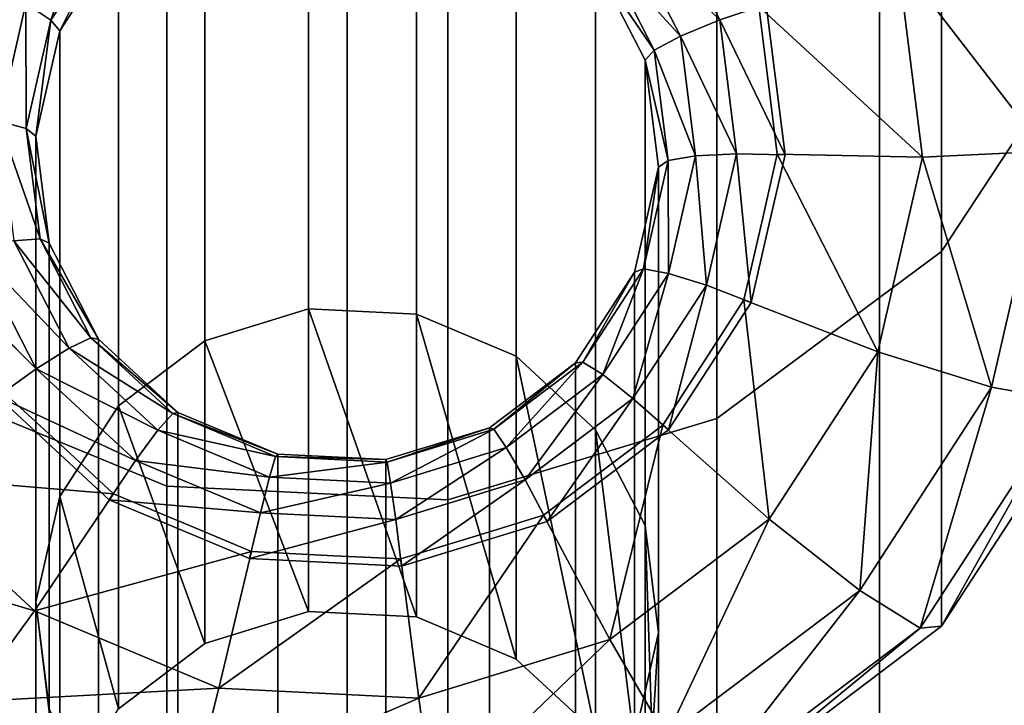
# Model space of a CAD drawing. Extents: x -0.04 to 0.04, y -0.85 to 0.
# Drawn here: x -0.003 to 0.005, y -0.186 to -0.18 of the extents above; entities that cross this region are included whole.
import ezdxf

# ---------------------------------------------------------------- set-up
doc = ezdxf.new("R2010")
doc.units = 0
for name, color, linetype in [('L4__6', 7, 'CONTINUOUS'), ('L6_G_2', 7, 'CONTINUOUS'), ('L7_GEO_HW', 7, 'CONTINUOUS')]:
    doc.layers.add(name, color=color, linetype=linetype)

msp = doc.modelspace()

# ---------------------------------------------------------------- linework, layer by layer
at = {"layer": 'L4__6', "color": 253}
for points, invisible_edges in [([(0.004771, -0.169899, 0.128487), (0.002971, -0.183381, 0.175938), (0.002971, -0.171203, 0.128084), (0.004771, -0.169899, 0.128487)], 9), ([(0.002971, -0.183381, 0.175938), (0.004771, -0.169899, 0.128487), (0.004771, -0.182044, 0.176208), (0.002971, -0.183381, 0.175938)], 9), ([(0.004771, -0.169899, 0.128487), (0.005995, -0.180183, 0.176584), (0.004771, -0.182044, 0.176208), (0.004771, -0.169899, 0.128487)], 9), ([(-0.001441, -0.183924, 0.175828), (-0.003521, -0.170893, 0.12818), (-0.001441, -0.171732, 0.127921), (-0.001441, -0.183924, 0.175828)], 9), ([(-0.003521, -0.170893, 0.12818), (-0.001441, -0.183924, 0.175828), (-0.003521, -0.183064, 0.176002), (-0.003521, -0.170893, 0.12818)], 9), ([(0.002971, -0.171203, 0.128084), (0.000814, -0.184034, 0.175806), (0.000814, -0.17184, 0.127888), (0.002971, -0.171203, 0.128084)], 9), ([(0.000814, -0.184034, 0.175806), (0.002971, -0.171203, 0.128084), (0.002971, -0.183381, 0.175938), (0.000814, -0.184034, 0.175806)], 9), ([(0.000814, -0.184034, 0.175806), (-0.001441, -0.171732, 0.127921), (0.000814, -0.17184, 0.127888), (0.000814, -0.184034, 0.175806)], 9), ([(-0.001441, -0.171732, 0.127921), (0.000814, -0.184034, 0.175806), (-0.001441, -0.183924, 0.175828), (-0.001441, -0.171732, 0.127921)], 9), ([(-0.001135, -0.182758, 0.225564), (-0.000305, -0.178772, 0.200824), (-0.001135, -0.179027, 0.200797), (-0.001135, -0.182758, 0.225564)], 9), ([(-0.000305, -0.178772, 0.200824), (-0.001135, -0.182758, 0.225564), (-0.000305, -0.182503, 0.22559), (-0.000305, -0.178772, 0.200824)], 9), ([(-0.000305, -0.178772, 0.200824), (0.000562, -0.182546, 0.225585), (0.000562, -0.178816, 0.200819), (-0.000305, -0.178772, 0.200824)], 9), ([(0.000562, -0.182546, 0.225585), (-0.000305, -0.178772, 0.200824), (-0.000305, -0.182503, 0.22559), (0.000562, -0.182546, 0.225585)], 9), ([(0.000562, -0.178816, 0.200819), (0.001362, -0.182882, 0.225552), (0.001362, -0.179151, 0.200784), (0.000562, -0.178816, 0.200819)], 9), ([(0.001362, -0.182882, 0.225552), (0.000562, -0.178816, 0.200819), (0.000562, -0.182546, 0.225585), (0.001362, -0.182882, 0.225552)], 9), ([(-0.001827, -0.183281, 0.225512), (-0.001135, -0.179027, 0.200797), (-0.001827, -0.179549, 0.200742), (-0.001827, -0.183281, 0.225512)], 9), ([(-0.001135, -0.179027, 0.200797), (-0.001827, -0.183281, 0.225512), (-0.001135, -0.182758, 0.225564), (-0.001135, -0.179027, 0.200797)], 9), ([(0.001362, -0.179151, 0.200784), (0.001998, -0.183471, 0.225493), (0.001998, -0.179739, 0.200722), (0.001362, -0.179151, 0.200784)], 9), ([(0.001998, -0.183471, 0.225493), (0.001362, -0.179151, 0.200784), (0.001362, -0.182882, 0.225552), (0.001998, -0.183471, 0.225493)], 9), ([(0.002994, -0.180187, 0.199746), (0.002498, -0.179225, 0.199847), (0.002236, -0.179455, 0.200041), (0.002994, -0.180187, 0.199746)], 8), ([(0.003365, -0.180062, 0.199683), (0.002498, -0.179225, 0.199847), (0.002994, -0.180187, 0.199746), (0.003365, -0.180062, 0.199683)], 8), ([(-0.002045, -0.179243, 0.200064), (-0.002572, -0.180055, 0.199978), (-0.002369, -0.180188, 0.20029), (-0.002045, -0.179243, 0.200064)], 8), ([(-0.002045, -0.179243, 0.200064), (-0.002369, -0.180188, 0.20029), (-0.001884, -0.17944, 0.200369), (-0.002045, -0.179243, 0.200064)], 8), ([(0.005606, -0.18124, 0.198676), (0.005364, -0.179316, 0.198878), (0.00442, -0.179702, 0.199491), (0.005606, -0.18124, 0.198676)], 8), ([(-0.001884, -0.17944, 0.200369), (-0.002369, -0.180188, 0.20029), (-0.002298, -0.180275, 0.200666), (-0.001884, -0.17944, 0.200369)], 8), ([(-0.001884, -0.17944, 0.200369), (-0.002298, -0.180275, 0.200666), (-0.001827, -0.179549, 0.200742), (-0.001884, -0.17944, 0.200369)], 8), ([(0.002236, -0.179455, 0.200041), (0.00206, -0.179636, 0.200348), (0.002679, -0.180316, 0.199951), (0.002236, -0.179455, 0.200041)], 8), ([(0.002994, -0.180187, 0.199746), (0.002236, -0.179455, 0.200041), (0.002679, -0.180316, 0.199951), (0.002994, -0.180187, 0.199746)], 8), ([(-0.002298, -0.180275, 0.200666), (-0.001827, -0.183281, 0.225512), (-0.001827, -0.179549, 0.200742), (-0.002298, -0.180275, 0.200666)], 9), ([(0.00206, -0.179636, 0.200348), (0.001998, -0.179739, 0.200722), (0.002468, -0.180429, 0.200265), (0.00206, -0.179636, 0.200348)], 8), ([(0.00206, -0.179636, 0.200348), (0.002468, -0.180429, 0.200265), (0.002679, -0.180316, 0.199951), (0.00206, -0.179636, 0.200348)], 8), ([(0.001998, -0.183471, 0.225493), (0.002395, -0.180508, 0.200642), (0.001998, -0.179739, 0.200722), (0.001998, -0.183471, 0.225493)], 9), ([(0.001998, -0.179739, 0.200722), (0.002395, -0.180508, 0.200642), (0.002468, -0.180429, 0.200265), (0.001998, -0.179739, 0.200722)], 8), ([(0.004619, -0.181288, 0.199324), (0.00442, -0.179702, 0.199491), (0.003306, -0.180078, 0.199681), (0.004619, -0.181288, 0.199324)], 8), ([(0.005606, -0.18124, 0.198676), (0.00442, -0.179702, 0.199491), (0.004619, -0.181288, 0.199324), (0.005606, -0.18124, 0.198676)], 8), ([(-0.002572, -0.180055, 0.199978), (-0.002876, -0.179896, 0.199777), (-0.002788, -0.180998, 0.199879), (-0.002572, -0.180055, 0.199978)], 8), ([(-0.002572, -0.180055, 0.199978), (-0.002788, -0.180998, 0.199879), (-0.002568, -0.181057, 0.200199), (-0.002572, -0.180055, 0.199978)], 8), ([(-0.002572, -0.180055, 0.199978), (-0.002568, -0.181057, 0.200199), (-0.002369, -0.180188, 0.20029), (-0.002572, -0.180055, 0.199978)], 8), ([(0.002994, -0.180187, 0.199746), (0.003437, -0.180635, 0.199623), (0.003365, -0.180062, 0.199683), (0.002994, -0.180187, 0.199746)], 9), ([(0.003306, -0.180078, 0.199681), (0.003365, -0.180062, 0.199683), (0.00337, -0.180591, 0.199627), (0.003306, -0.180078, 0.199681)], 11), ([(0.00337, -0.180591, 0.199627), (0.004619, -0.181288, 0.199324), (0.003306, -0.180078, 0.199681), (0.00337, -0.180591, 0.199627)], 9), ([(0.00337, -0.180591, 0.199627), (0.003365, -0.180062, 0.199683), (0.003437, -0.180635, 0.199623), (0.00337, -0.180591, 0.199627)], 13), ([(-0.002369, -0.180188, 0.20029), (-0.002568, -0.181057, 0.200199), (-0.002491, -0.181118, 0.200577), (-0.002369, -0.180188, 0.20029)], 8), ([(-0.002369, -0.180188, 0.20029), (-0.002491, -0.181118, 0.200577), (-0.002298, -0.180275, 0.200666), (-0.002369, -0.180188, 0.20029)], 8), ([(0.003129, -0.181259, 0.199634), (0.002994, -0.180187, 0.199746), (0.002679, -0.180316, 0.199951), (0.003129, -0.181259, 0.199634)], 8), ([(0.003437, -0.180635, 0.199623), (0.002994, -0.180187, 0.199746), (0.003517, -0.181267, 0.199556), (0.003437, -0.180635, 0.199623)], 9), ([(0.003517, -0.181267, 0.199556), (0.002994, -0.180187, 0.199746), (0.003129, -0.181259, 0.199634), (0.003517, -0.181267, 0.199556)], 8), ([(0.005995, -0.183159, 0.196341), (0.004771, -0.182044, 0.176208), (0.005995, -0.180183, 0.176584), (0.005995, -0.183159, 0.196341)], 9), ([(-0.002491, -0.181118, 0.200577), (-0.002298, -0.184007, 0.225439), (-0.002298, -0.180275, 0.200666), (-0.002491, -0.181118, 0.200577)], 9), ([(-0.001827, -0.183281, 0.225512), (-0.002298, -0.180275, 0.200666), (-0.002298, -0.184007, 0.225439), (-0.001827, -0.183281, 0.225512)], 9), ([(0.002679, -0.180316, 0.199951), (0.002468, -0.180429, 0.200265), (0.0028, -0.181275, 0.19985), (0.002679, -0.180316, 0.199951)], 8), ([(0.003129, -0.181259, 0.199634), (0.002679, -0.180316, 0.199951), (0.0028, -0.181275, 0.19985), (0.003129, -0.181259, 0.199634)], 8), ([(0.002468, -0.180429, 0.200265), (0.002395, -0.180508, 0.200642), (0.00258, -0.181313, 0.200172), (0.002468, -0.180429, 0.200265)], 8), ([(0.002468, -0.180429, 0.200265), (0.00258, -0.181313, 0.200172), (0.0028, -0.181275, 0.19985), (0.002468, -0.180429, 0.200265)], 8), ([(0.002395, -0.180508, 0.200642), (0.001998, -0.183471, 0.225493), (0.002395, -0.18424, 0.225416), (0.002395, -0.180508, 0.200642)], 9), ([(0.002395, -0.18424, 0.225416), (0.002503, -0.181366, 0.200551), (0.002395, -0.180508, 0.200642), (0.002395, -0.18424, 0.225416)], 9), ([(0.002395, -0.180508, 0.200642), (0.002503, -0.181366, 0.200551), (0.00258, -0.181313, 0.200172), (0.002395, -0.180508, 0.200642)], 8), ([(0.004619, -0.181288, 0.199324), (0.00337, -0.180591, 0.199627), (0.003455, -0.181264, 0.199557), (0.004619, -0.181288, 0.199324)], 9), ([(0.00337, -0.180591, 0.199627), (0.003437, -0.180635, 0.199623), (0.003455, -0.181264, 0.199557), (0.00337, -0.180591, 0.199627)], 11), ([(0.003455, -0.181264, 0.199557), (0.003437, -0.180635, 0.199623), (0.003517, -0.181267, 0.199556), (0.003455, -0.181264, 0.199557)], 13), ([(-0.002788, -0.180998, 0.199879), (-0.002668, -0.181957, 0.199778), (-0.002457, -0.181941, 0.200106), (-0.002788, -0.180998, 0.199879)], 8), ([(-0.002788, -0.180998, 0.199879), (-0.002457, -0.181941, 0.200106), (-0.002568, -0.181057, 0.200199), (-0.002788, -0.180998, 0.199879)], 8), ([(-0.002568, -0.181057, 0.200199), (-0.002457, -0.181941, 0.200106), (-0.002383, -0.181976, 0.200487), (-0.002568, -0.181057, 0.200199)], 8), ([(-0.002568, -0.181057, 0.200199), (-0.002383, -0.181976, 0.200487), (-0.002491, -0.181118, 0.200577), (-0.002568, -0.181057, 0.200199)], 8), ([(-0.002298, -0.184007, 0.225439), (-0.002491, -0.181118, 0.200577), (-0.002491, -0.184851, 0.225355), (-0.002298, -0.184007, 0.225439)], 9), ([(-0.002383, -0.181976, 0.200487), (-0.002491, -0.184851, 0.225355), (-0.002491, -0.181118, 0.200577), (-0.002383, -0.181976, 0.200487)], 9), ([(0.0028, -0.181275, 0.19985), (0.00258, -0.181313, 0.200172), (0.002583, -0.182218, 0.199751), (0.0028, -0.181275, 0.19985)], 8), ([(0.002887, -0.182313, 0.199523), (0.0028, -0.181275, 0.19985), (0.002583, -0.182218, 0.199751), (0.002887, -0.182313, 0.199523)], 8), ([(0.003129, -0.181259, 0.199634), (0.0028, -0.181275, 0.19985), (0.002887, -0.182313, 0.199523), (0.003129, -0.181259, 0.199634)], 8), ([(0.003245, -0.182451, 0.199432), (0.003129, -0.181259, 0.199634), (0.002887, -0.182313, 0.199523), (0.003245, -0.182451, 0.199432)], 8), ([(0.003245, -0.182451, 0.199432), (0.003517, -0.181267, 0.199556), (0.003129, -0.181259, 0.199634), (0.003245, -0.182451, 0.199432)], 9), ([(0.003517, -0.181267, 0.199556), (0.003245, -0.182451, 0.199432), (0.003387, -0.181831, 0.199497), (0.003517, -0.181267, 0.199556)], 9), ([(0.003338, -0.181774, 0.199503), (0.004262, -0.182846, 0.199161), (0.003455, -0.181264, 0.199557), (0.003338, -0.181774, 0.199503)], 9), ([(0.003387, -0.181831, 0.199497), (0.003338, -0.181774, 0.199503), (0.003455, -0.181264, 0.199557), (0.003387, -0.181831, 0.199497)], 13), ([(0.003387, -0.181831, 0.199497), (0.003455, -0.181264, 0.199557), (0.003517, -0.181267, 0.199556), (0.003387, -0.181831, 0.199497)], 11), ([(0.004619, -0.181288, 0.199324), (0.003455, -0.181264, 0.199557), (0.004262, -0.182846, 0.199161), (0.004619, -0.181288, 0.199324)], 8), ([(0.005606, -0.18124, 0.198676), (0.004619, -0.181288, 0.199324), (0.005173, -0.183131, 0.198477), (0.005606, -0.18124, 0.198676)], 8), ([(0.005606, -0.18124, 0.198676), (0.005173, -0.183131, 0.198477), (0.005782, -0.183241, 0.197487), (0.005606, -0.18124, 0.198676)], 8), ([(0.00258, -0.181313, 0.200172), (0.002381, -0.182181, 0.200081), (0.002583, -0.182218, 0.199751), (0.00258, -0.181313, 0.200172)], 8), ([(0.00258, -0.181313, 0.200172), (0.002503, -0.181366, 0.200551), (0.002381, -0.182181, 0.200081), (0.00258, -0.181313, 0.200172)], 8), ([(0.005173, -0.183131, 0.198477), (0.004619, -0.181288, 0.199324), (0.004262, -0.182846, 0.199161), (0.005173, -0.183131, 0.198477)], 8), ([(0.002503, -0.185099, 0.22533), (0.002309, -0.182209, 0.200463), (0.002503, -0.181366, 0.200551), (0.002503, -0.185099, 0.22533)], 9), ([(0.002503, -0.181366, 0.200551), (0.002309, -0.182209, 0.200463), (0.002381, -0.182181, 0.200081), (0.002503, -0.181366, 0.200551)], 8), ([(0.002503, -0.181366, 0.200551), (0.002395, -0.18424, 0.225416), (0.002503, -0.185099, 0.22533), (0.002503, -0.181366, 0.200551)], 9), ([(0.004262, -0.182846, 0.199161), (0.003338, -0.181774, 0.199503), (0.003188, -0.18243, 0.199434), (0.004262, -0.182846, 0.199161)], 9), ([(0.003245, -0.182451, 0.199432), (0.003188, -0.18243, 0.199434), (0.003338, -0.181774, 0.199503), (0.003245, -0.182451, 0.199432)], 13), ([(0.003245, -0.182451, 0.199432), (0.003338, -0.181774, 0.199503), (0.003387, -0.181831, 0.199497), (0.003245, -0.182451, 0.199432)], 11), ([(-0.002224, -0.182818, 0.199688), (-0.002668, -0.181957, 0.199778), (-0.002982, -0.182021, 0.199554), (-0.002224, -0.182818, 0.199688)], 8), ([(-0.002457, -0.181941, 0.200106), (-0.002668, -0.181957, 0.199778), (-0.002049, -0.182734, 0.200023), (-0.002457, -0.181941, 0.200106)], 8), ([(-0.002668, -0.181957, 0.199778), (-0.002224, -0.182818, 0.199688), (-0.002049, -0.182734, 0.200023), (-0.002668, -0.181957, 0.199778)], 8), ([(-0.002491, -0.184851, 0.225355), (-0.002383, -0.181976, 0.200487), (-0.002383, -0.185709, 0.225269), (-0.002491, -0.184851, 0.225355)], 9), ([(-0.002457, -0.181941, 0.200106), (-0.002049, -0.182734, 0.200023), (-0.001987, -0.182745, 0.200406), (-0.002457, -0.181941, 0.200106)], 8), ([(-0.002457, -0.181941, 0.200106), (-0.001987, -0.182745, 0.200406), (-0.002383, -0.181976, 0.200487), (-0.002457, -0.181941, 0.200106)], 8), ([(-0.001987, -0.182745, 0.200406), (-0.002383, -0.185709, 0.225269), (-0.002383, -0.181976, 0.200487), (-0.001987, -0.182745, 0.200406)], 9), ([(-0.002487, -0.182983, 0.199452), (-0.002982, -0.182021, 0.199554), (-0.003354, -0.182124, 0.199466), (-0.002487, -0.182983, 0.199452)], 8), ([(-0.002224, -0.182818, 0.199688), (-0.002982, -0.182021, 0.199554), (-0.002487, -0.182983, 0.199452), (-0.002224, -0.182818, 0.199688)], 8), ([(0.004771, -0.182044, 0.176208), (0.002971, -0.186404, 0.196), (0.002971, -0.183381, 0.175938), (0.004771, -0.182044, 0.176208)], 9), ([(0.002971, -0.186404, 0.196), (0.004771, -0.182044, 0.176208), (0.004771, -0.185047, 0.196143), (0.002971, -0.186404, 0.196)], 9), ([(0.004771, -0.182044, 0.176208), (0.005995, -0.183159, 0.196341), (0.004771, -0.185047, 0.196143), (0.004771, -0.182044, 0.176208)], 9), ([(-0.003062, -0.182689, 0.199407), (-0.002487, -0.182983, 0.199452), (-0.003354, -0.182124, 0.199466), (-0.003062, -0.182689, 0.199407)], 9), ([(0.002309, -0.185942, 0.225246), (0.001838, -0.182935, 0.200387), (0.002309, -0.182209, 0.200463), (0.002309, -0.185942, 0.225246)], 9), ([(0.002309, -0.182209, 0.200463), (0.001838, -0.182935, 0.200387), (0.001895, -0.18293, 0.200002), (0.002309, -0.182209, 0.200463)], 8), ([(0.002381, -0.182181, 0.200081), (0.001895, -0.18293, 0.200002), (0.002056, -0.18303, 0.199665), (0.002381, -0.182181, 0.200081)], 8), ([(0.002381, -0.182181, 0.200081), (0.002309, -0.182209, 0.200463), (0.001895, -0.18293, 0.200002), (0.002381, -0.182181, 0.200081)], 8), ([(0.002381, -0.182181, 0.200081), (0.002056, -0.18303, 0.199665), (0.002583, -0.182218, 0.199751), (0.002381, -0.182181, 0.200081)], 8), ([(0.002583, -0.182218, 0.199751), (0.002056, -0.18303, 0.199665), (0.002298, -0.183221, 0.199427), (0.002583, -0.182218, 0.199751)], 8), ([(0.002887, -0.182313, 0.199523), (0.002583, -0.182218, 0.199751), (0.002298, -0.183221, 0.199427), (0.002887, -0.182313, 0.199523)], 8), ([(0.002309, -0.182209, 0.200463), (0.002503, -0.185099, 0.22533), (0.002309, -0.185942, 0.225246), (0.002309, -0.182209, 0.200463)], 9), ([(0.002887, -0.182313, 0.199523), (0.002298, -0.183221, 0.199427), (0.002583, -0.183472, 0.199325), (0.002887, -0.182313, 0.199523)], 8), ([(0.00293, -0.182938, 0.199381), (0.002887, -0.182313, 0.199523), (0.002583, -0.183472, 0.199325), (0.00293, -0.182938, 0.199381)], 9), ([(0.002887, -0.182313, 0.199523), (0.00293, -0.182938, 0.199381), (0.003245, -0.182451, 0.199432), (0.002887, -0.182313, 0.199523)], 9), ([(0.002901, -0.182873, 0.199388), (0.003391, -0.184189, 0.19902), (0.003188, -0.18243, 0.199434), (0.002901, -0.182873, 0.199388)], 9), ([(0.00293, -0.182938, 0.199381), (0.002901, -0.182873, 0.199388), (0.003188, -0.18243, 0.199434), (0.00293, -0.182938, 0.199381)], 13), ([(0.00293, -0.182938, 0.199381), (0.003188, -0.18243, 0.199434), (0.003245, -0.182451, 0.199432), (0.00293, -0.182938, 0.199381)], 11), ([(0.004262, -0.182846, 0.199161), (0.003188, -0.18243, 0.199434), (0.003391, -0.184189, 0.19902), (0.004262, -0.182846, 0.199161)], 8), ([(-0.000305, -0.184928, 0.274208), (-0.000305, -0.182503, 0.22559), (-0.001135, -0.182758, 0.225564), (-0.000305, -0.184928, 0.274208)], 8), ([(-0.000305, -0.184928, 0.274208), (0.000562, -0.184972, 0.274205), (-0.000305, -0.182503, 0.22559), (-0.000305, -0.184928, 0.274208)], 8), ([(0.000562, -0.184972, 0.274205), (0.000562, -0.182546, 0.225585), (-0.000305, -0.182503, 0.22559), (0.000562, -0.184972, 0.274205)], 8), ([(0.000562, -0.184972, 0.274205), (0.001362, -0.185309, 0.274189), (0.000562, -0.182546, 0.225585), (0.000562, -0.184972, 0.274205)], 8), ([(0.001362, -0.185309, 0.274189), (0.001362, -0.182882, 0.225552), (0.000562, -0.182546, 0.225585), (0.001362, -0.185309, 0.274189)], 8), ([(-0.002487, -0.182983, 0.199452), (-0.003062, -0.182689, 0.199407), (-0.002797, -0.183205, 0.199353), (-0.002487, -0.182983, 0.199452)], 9), ([(-0.002383, -0.185709, 0.225269), (-0.001987, -0.182745, 0.200406), (-0.001987, -0.186479, 0.225192), (-0.002383, -0.185709, 0.225269)], 9), ([(-0.002049, -0.182734, 0.200023), (-0.002224, -0.182818, 0.199688), (-0.001393, -0.18334, 0.199959), (-0.002049, -0.182734, 0.200023)], 8), ([(-0.001351, -0.183333, 0.200345), (-0.002049, -0.182734, 0.200023), (-0.001393, -0.18334, 0.199959), (-0.001351, -0.183333, 0.200345)], 8), ([(-0.001987, -0.182745, 0.200406), (-0.002049, -0.182734, 0.200023), (-0.001351, -0.183333, 0.200345), (-0.001987, -0.182745, 0.200406)], 8), ([(-0.001351, -0.187067, 0.225133), (-0.001987, -0.182745, 0.200406), (-0.001351, -0.183333, 0.200345), (-0.001351, -0.187067, 0.225133)], 9), ([(-0.001987, -0.182745, 0.200406), (-0.001351, -0.187067, 0.225133), (-0.001987, -0.186479, 0.225192), (-0.001987, -0.182745, 0.200406)], 9), ([(-0.001135, -0.185184, 0.274195), (-0.001135, -0.182758, 0.225564), (-0.001827, -0.183281, 0.225512), (-0.001135, -0.185184, 0.274195)], 8), ([(-0.000305, -0.184928, 0.274208), (-0.001135, -0.182758, 0.225564), (-0.001135, -0.185184, 0.274195), (-0.000305, -0.184928, 0.274208)], 8), ([(-0.001512, -0.183476, 0.199619), (-0.002224, -0.182818, 0.199688), (-0.002487, -0.182983, 0.199452), (-0.001512, -0.183476, 0.199619)], 8), ([(-0.001393, -0.18334, 0.199959), (-0.002224, -0.182818, 0.199688), (-0.001512, -0.183476, 0.199619), (-0.001393, -0.18334, 0.199959)], 8), ([(0.004262, -0.182846, 0.199161), (0.003391, -0.184189, 0.19902), (0.004116, -0.18476, 0.198306), (0.004262, -0.182846, 0.199161)], 8), ([(0.005173, -0.183131, 0.198477), (0.004262, -0.182846, 0.199161), (0.004116, -0.18476, 0.198306), (0.005173, -0.183131, 0.198477)], 8), ([(0.001838, -0.182935, 0.200387), (0.001146, -0.187191, 0.225121), (0.001146, -0.183457, 0.200332), (0.001838, -0.182935, 0.200387)], 9), ([(0.001146, -0.187191, 0.225121), (0.001838, -0.182935, 0.200387), (0.001838, -0.186669, 0.225173), (0.001146, -0.187191, 0.225121)], 9), ([(0.001838, -0.182935, 0.200387), (0.001146, -0.183457, 0.200332), (0.001181, -0.183468, 0.199946), (0.001838, -0.182935, 0.200387)], 8), ([(0.001895, -0.18293, 0.200002), (0.001181, -0.183468, 0.199946), (0.001282, -0.183614, 0.199604), (0.001895, -0.18293, 0.200002)], 8), ([(0.001838, -0.182935, 0.200387), (0.001181, -0.183468, 0.199946), (0.001895, -0.18293, 0.200002), (0.001838, -0.182935, 0.200387)], 8), ([(0.001895, -0.18293, 0.200002), (0.001282, -0.183614, 0.199604), (0.002056, -0.18303, 0.199665), (0.001895, -0.18293, 0.200002)], 8), ([(0.001362, -0.185309, 0.274189), (0.001998, -0.185898, 0.274159), (0.001362, -0.182882, 0.225552), (0.001362, -0.185309, 0.274189)], 8), ([(0.001998, -0.185898, 0.274159), (0.001998, -0.183471, 0.225493), (0.001362, -0.182882, 0.225552), (0.001998, -0.185898, 0.274159)], 8), ([(0.001838, -0.182935, 0.200387), (0.002309, -0.185942, 0.225246), (0.001838, -0.186669, 0.225173), (0.001838, -0.182935, 0.200387)], 9), ([(0.003391, -0.184189, 0.19902), (0.002901, -0.182873, 0.199388), (0.002536, -0.183434, 0.199328), (0.003391, -0.184189, 0.19902)], 9), ([(0.002583, -0.183472, 0.199325), (0.002536, -0.183434, 0.199328), (0.002901, -0.182873, 0.199388), (0.002583, -0.183472, 0.199325)], 13), ([(0.002583, -0.183472, 0.199325), (0.002901, -0.182873, 0.199388), (0.00293, -0.182938, 0.199381), (0.002583, -0.183472, 0.199325)], 11), ([(-0.001691, -0.183718, 0.199375), (-0.002487, -0.182983, 0.199452), (-0.002797, -0.183205, 0.199353), (-0.001691, -0.183718, 0.199375)], 8), ([(-0.001512, -0.183476, 0.199619), (-0.002487, -0.182983, 0.199452), (-0.001691, -0.183718, 0.199375), (-0.001512, -0.183476, 0.199619)], 8), ([(-0.001441, -0.186954, 0.195942), (-0.003521, -0.183064, 0.176002), (-0.001441, -0.183924, 0.175828), (-0.001441, -0.186954, 0.195942)], 9), ([(-0.003521, -0.183064, 0.176002), (-0.001441, -0.186954, 0.195942), (-0.003521, -0.186081, 0.196034), (-0.003521, -0.183064, 0.176002)], 9), ([(0.002056, -0.18303, 0.199665), (0.001282, -0.183614, 0.199604), (0.001432, -0.183873, 0.199359), (0.002056, -0.18303, 0.199665)], 8), ([(0.002298, -0.183221, 0.199427), (0.002056, -0.18303, 0.199665), (0.001432, -0.183873, 0.199359), (0.002298, -0.183221, 0.199427)], 8), ([(-0.003676, -0.183837, 0.199057), (-0.002259, -0.183622, 0.199309), (-0.002747, -0.183172, 0.199356), (-0.003676, -0.183837, 0.199057)], 9), ([(-0.002797, -0.183205, 0.199353), (-0.002747, -0.183172, 0.199356), (-0.002329, -0.183637, 0.199307), (-0.002797, -0.183205, 0.199353)], 11), ([(-0.002329, -0.183637, 0.199307), (-0.002747, -0.183172, 0.199356), (-0.002259, -0.183622, 0.199309), (-0.002329, -0.183637, 0.199307)], 13), ([(0.005173, -0.183131, 0.198477), (0.004116, -0.18476, 0.198306), (0.0046, -0.185061, 0.197295), (0.005173, -0.183131, 0.198477)], 8), ([(0.005173, -0.183131, 0.198477), (0.0046, -0.185061, 0.197295), (0.005782, -0.183241, 0.197487), (0.005173, -0.183131, 0.198477)], 8), ([(0.005995, -0.183159, 0.196341), (0.005782, -0.183241, 0.197487), (0.004771, -0.185047, 0.196143), (0.005995, -0.183159, 0.196341)], 8), ([(-0.002329, -0.183637, 0.199307), (-0.001691, -0.183718, 0.199375), (-0.002797, -0.183205, 0.199353), (-0.002329, -0.183637, 0.199307)], 9), ([(0.002298, -0.183221, 0.199427), (0.001432, -0.183873, 0.199359), (0.00161, -0.184206, 0.199247), (0.002298, -0.183221, 0.199427)], 8), ([(0.002119, -0.183822, 0.199288), (0.002298, -0.183221, 0.199427), (0.00161, -0.184206, 0.199247), (0.002119, -0.183822, 0.199288)], 9), ([(0.002298, -0.183221, 0.199427), (0.002119, -0.183822, 0.199288), (0.002583, -0.183472, 0.199325), (0.002298, -0.183221, 0.199427)], 9), ([(0.005782, -0.183241, 0.197487), (0.0046, -0.185061, 0.197295), (0.004771, -0.185047, 0.196143), (0.005782, -0.183241, 0.197487)], 8), ([(-0.001827, -0.183281, 0.225512), (-0.002298, -0.184007, 0.225439), (-0.001827, -0.185708, 0.274169), (-0.001827, -0.183281, 0.225512)], 8), ([(-0.001135, -0.185184, 0.274195), (-0.001827, -0.183281, 0.225512), (-0.001827, -0.185708, 0.274169), (-0.001135, -0.185184, 0.274195)], 8), ([(-0.001351, -0.183333, 0.200345), (-0.001393, -0.18334, 0.199959), (-0.000551, -0.183668, 0.200309), (-0.001351, -0.183333, 0.200345)], 8), ([(-0.000551, -0.187403, 0.2251), (-0.001351, -0.183333, 0.200345), (-0.000551, -0.183668, 0.200309), (-0.000551, -0.187403, 0.2251)], 9), ([(-0.001351, -0.183333, 0.200345), (-0.000551, -0.187403, 0.2251), (-0.001351, -0.187067, 0.225133), (-0.001351, -0.183333, 0.200345)], 9), ([(-0.001393, -0.18334, 0.199959), (-0.001512, -0.183476, 0.199619), (-0.000568, -0.183686, 0.199923), (-0.001393, -0.18334, 0.199959)], 8), ([(-0.000551, -0.183668, 0.200309), (-0.001393, -0.18334, 0.199959), (-0.000568, -0.183686, 0.199923), (-0.000551, -0.183668, 0.200309)], 8), ([(0.002971, -0.183381, 0.175938), (0.000814, -0.187066, 0.19593), (0.000814, -0.184034, 0.175806), (0.002971, -0.183381, 0.175938)], 9), ([(0.000814, -0.187066, 0.19593), (0.002971, -0.183381, 0.175938), (0.002971, -0.186404, 0.196), (0.000814, -0.187066, 0.19593)], 9), ([(-0.000617, -0.183851, 0.199579), (-0.001512, -0.183476, 0.199619), (-0.001691, -0.183718, 0.199375), (-0.000617, -0.183851, 0.199579)], 8), ([(-0.000568, -0.183686, 0.199923), (-0.001512, -0.183476, 0.199619), (-0.000617, -0.183851, 0.199579), (-0.000568, -0.183686, 0.199923)], 8), ([(0.001146, -0.183457, 0.200332), (0.000317, -0.187446, 0.225095), (0.000317, -0.183711, 0.200305), (0.001146, -0.183457, 0.200332)], 9), ([(0.000317, -0.187446, 0.225095), (0.001146, -0.183457, 0.200332), (0.001146, -0.187191, 0.225121), (0.000317, -0.187446, 0.225095)], 9), ([(0.001146, -0.183457, 0.200332), (0.000317, -0.183711, 0.200305), (0.000326, -0.183731, 0.199918), (0.001146, -0.183457, 0.200332)], 8), ([(0.001146, -0.183457, 0.200332), (0.000326, -0.183731, 0.199918), (0.001181, -0.183468, 0.199946), (0.001146, -0.183457, 0.200332)], 8), ([(0.001181, -0.183468, 0.199946), (0.000326, -0.183731, 0.199918), (0.000354, -0.183899, 0.199574), (0.001181, -0.183468, 0.199946)], 8), ([(0.001181, -0.183468, 0.199946), (0.000354, -0.183899, 0.199574), (0.001282, -0.183614, 0.199604), (0.001181, -0.183468, 0.199946)], 8), ([(0.001998, -0.183471, 0.225493), (0.001998, -0.185898, 0.274159), (0.002395, -0.18667, 0.274121), (0.001998, -0.183471, 0.225493)], 8), ([(0.001998, -0.183471, 0.225493), (0.002395, -0.18667, 0.274121), (0.002395, -0.18424, 0.225416), (0.001998, -0.183471, 0.225493)], 8), ([(0.002112, -0.183755, 0.199295), (0.002113, -0.185153, 0.198918), (0.002536, -0.183434, 0.199328), (0.002112, -0.183755, 0.199295)], 9), ([(0.002119, -0.183822, 0.199288), (0.002112, -0.183755, 0.199295), (0.002536, -0.183434, 0.199328), (0.002119, -0.183822, 0.199288)], 13), ([(0.003391, -0.184189, 0.19902), (0.002536, -0.183434, 0.199328), (0.002113, -0.185153, 0.198918), (0.003391, -0.184189, 0.19902)], 8), ([(0.002119, -0.183822, 0.199288), (0.002536, -0.183434, 0.199328), (0.002583, -0.183472, 0.199325), (0.002119, -0.183822, 0.199288)], 11), ([(-0.002259, -0.183622, 0.199309), (-0.003676, -0.183837, 0.199057), (-0.001867, -0.183984, 0.199271), (-0.002259, -0.183622, 0.199309)], 9), ([(-0.002329, -0.183637, 0.199307), (-0.002259, -0.183622, 0.199309), (-0.001902, -0.184032, 0.199266), (-0.002329, -0.183637, 0.199307)], 11), ([(-0.001691, -0.183718, 0.199375), (-0.002329, -0.183637, 0.199307), (-0.001902, -0.184032, 0.199266), (-0.001691, -0.183718, 0.199375)], 9), ([(-0.001902, -0.184032, 0.199266), (-0.002259, -0.183622, 0.199309), (-0.001867, -0.183984, 0.199271), (-0.001902, -0.184032, 0.199266)], 13), ([(0.001282, -0.183614, 0.199604), (0.000354, -0.183899, 0.199574), (0.000395, -0.184192, 0.199325), (0.001282, -0.183614, 0.199604)], 8), ([(0.001432, -0.183873, 0.199359), (0.001282, -0.183614, 0.199604), (0.000395, -0.184192, 0.199325), (0.001432, -0.183873, 0.199359)], 8), ([(-0.00069, -0.184138, 0.199331), (-0.001691, -0.183718, 0.199375), (-0.001902, -0.184032, 0.199266), (-0.00069, -0.184138, 0.199331)], 8), ([(-0.000617, -0.183851, 0.199579), (-0.001691, -0.183718, 0.199375), (-0.00069, -0.184138, 0.199331), (-0.000617, -0.183851, 0.199579)], 8), ([(-0.000568, -0.183686, 0.199923), (-0.000617, -0.183851, 0.199579), (0.000326, -0.183731, 0.199918), (-0.000568, -0.183686, 0.199923)], 8), ([(-0.000551, -0.183668, 0.200309), (-0.000568, -0.183686, 0.199923), (0.000317, -0.183711, 0.200305), (-0.000551, -0.183668, 0.200309)], 8), ([(0.000317, -0.183711, 0.200305), (-0.000568, -0.183686, 0.199923), (0.000326, -0.183731, 0.199918), (0.000317, -0.183711, 0.200305)], 8), ([(0.000317, -0.187446, 0.225095), (-0.000551, -0.183668, 0.200309), (0.000317, -0.183711, 0.200305), (0.000317, -0.187446, 0.225095)], 9), ([(-0.000551, -0.183668, 0.200309), (0.000317, -0.187446, 0.225095), (-0.000551, -0.187403, 0.2251), (-0.000551, -0.183668, 0.200309)], 9), ([(0.000326, -0.183731, 0.199918), (-0.000617, -0.183851, 0.199579), (0.000354, -0.183899, 0.199574), (0.000326, -0.183731, 0.199918)], 8), ([(0.002113, -0.185153, 0.198918), (0.002112, -0.183755, 0.199295), (0.00158, -0.184156, 0.199253), (0.002113, -0.185153, 0.198918)], 9), ([(0.00161, -0.184206, 0.199247), (0.00158, -0.184156, 0.199253), (0.002112, -0.183755, 0.199295), (0.00161, -0.184206, 0.199247)], 13), ([(0.00161, -0.184206, 0.199247), (0.002112, -0.183755, 0.199295), (0.002119, -0.183822, 0.199288), (0.00161, -0.184206, 0.199247)], 11), ([(-0.0025, -0.184924, 0.198942), (-0.003676, -0.183837, 0.199057), (-0.004464, -0.184334, 0.19835), (-0.0025, -0.184924, 0.198942)], 8), ([(-0.001867, -0.183984, 0.199271), (-0.003676, -0.183837, 0.199057), (-0.0025, -0.184924, 0.198942), (-0.001867, -0.183984, 0.199271)], 8), ([(0.000354, -0.183899, 0.199574), (-0.000617, -0.183851, 0.199579), (-0.00069, -0.184138, 0.199331), (0.000354, -0.183899, 0.199574)], 8), ([(0.001432, -0.183873, 0.199359), (0.000395, -0.184192, 0.199325), (0.000443, -0.184564, 0.19921), (0.001432, -0.183873, 0.199359)], 8), ([(0.001053, -0.184377, 0.199229), (0.001432, -0.183873, 0.199359), (0.000443, -0.184564, 0.19921), (0.001053, -0.184377, 0.199229)], 9), ([(0.001432, -0.183873, 0.199359), (0.001053, -0.184377, 0.199229), (0.00161, -0.184206, 0.199247), (0.001432, -0.183873, 0.199359)], 9), ([(0.000814, -0.187066, 0.19593), (-0.001441, -0.183924, 0.175828), (0.000814, -0.184034, 0.175806), (0.000814, -0.187066, 0.19593)], 9), ([(-0.001441, -0.183924, 0.175828), (0.000814, -0.187066, 0.19593), (-0.001441, -0.186954, 0.195942), (-0.001441, -0.183924, 0.175828)], 9), ([(0.000395, -0.184192, 0.199325), (0.000354, -0.183899, 0.199574), (-0.00069, -0.184138, 0.199331), (0.000395, -0.184192, 0.199325)], 8), ([(-0.000762, -0.184448, 0.199222), (-0.001867, -0.183984, 0.199271), (-0.0025, -0.184924, 0.198942), (-0.000762, -0.184448, 0.199222)], 9), ([(-0.002298, -0.184007, 0.225439), (-0.002491, -0.184851, 0.225355), (-0.002298, -0.186436, 0.274132), (-0.002298, -0.184007, 0.225439)], 8), ([(-0.002298, -0.184007, 0.225439), (-0.002298, -0.186436, 0.274132), (-0.001827, -0.185708, 0.274169), (-0.002298, -0.184007, 0.225439)], 8), ([(-0.001902, -0.184032, 0.199266), (-0.001867, -0.183984, 0.199271), (-0.001314, -0.184278, 0.19924), (-0.001902, -0.184032, 0.199266)], 11), ([(-0.001314, -0.184278, 0.19924), (-0.00069, -0.184138, 0.199331), (-0.001902, -0.184032, 0.199266), (-0.001314, -0.184278, 0.19924)], 9), ([(-0.001867, -0.183984, 0.199271), (-0.000762, -0.184448, 0.199222), (-0.001257, -0.18424, 0.199244), (-0.001867, -0.183984, 0.199271)], 9), ([(-0.001314, -0.184278, 0.19924), (-0.001867, -0.183984, 0.199271), (-0.001257, -0.18424, 0.199244), (-0.001314, -0.184278, 0.19924)], 13), ([(-0.00069, -0.184138, 0.199331), (-0.001314, -0.184278, 0.19924), (-0.000777, -0.184504, 0.199216), (-0.00069, -0.184138, 0.199331)], 9), ([(0.000395, -0.184192, 0.199325), (-0.00069, -0.184138, 0.199331), (-0.000777, -0.184504, 0.199216), (0.000395, -0.184192, 0.199325)], 8), ([(-0.00014, -0.184535, 0.199213), (0.000395, -0.184192, 0.199325), (-0.000777, -0.184504, 0.199216), (-0.00014, -0.184535, 0.199213)], 9), ([(0.000395, -0.184192, 0.199325), (-0.00014, -0.184535, 0.199213), (0.000443, -0.184564, 0.19921), (0.000395, -0.184192, 0.199325)], 9), ([(0.001069, -0.184313, 0.199236), (0.00058, -0.185624, 0.198869), (0.00158, -0.184156, 0.199253), (0.001069, -0.184313, 0.199236)], 9), ([(0.002113, -0.185153, 0.198918), (0.00158, -0.184156, 0.199253), (0.00058, -0.185624, 0.198869), (0.002113, -0.185153, 0.198918)], 8), ([(0.00161, -0.184206, 0.199247), (0.001069, -0.184313, 0.199236), (0.00158, -0.184156, 0.199253), (0.00161, -0.184206, 0.199247)], 13), ([(0.003391, -0.184189, 0.19902), (0.002113, -0.185153, 0.198918), (0.002564, -0.18593, 0.198183), (0.003391, -0.184189, 0.19902)], 8), ([(0.004116, -0.18476, 0.198306), (0.003391, -0.184189, 0.19902), (0.002564, -0.18593, 0.198183), (0.004116, -0.18476, 0.198306)], 8), ([(-0.001314, -0.184278, 0.19924), (-0.001257, -0.18424, 0.199244), (-0.000777, -0.184504, 0.199216), (-0.001314, -0.184278, 0.19924)], 11), ([(-0.000777, -0.184504, 0.199216), (-0.001257, -0.18424, 0.199244), (-0.000762, -0.184448, 0.199222), (-0.000777, -0.184504, 0.199216)], 13), ([(0.001053, -0.184377, 0.199229), (0.001069, -0.184313, 0.199236), (0.00161, -0.184206, 0.199247), (0.001053, -0.184377, 0.199229)], 11), ([(0.002395, -0.18424, 0.225416), (0.002395, -0.18667, 0.274121), (0.002503, -0.18753, 0.274078), (0.002395, -0.18424, 0.225416)], 8), ([(0.002395, -0.18424, 0.225416), (0.002503, -0.18753, 0.274078), (0.002503, -0.185099, 0.22533), (0.002395, -0.18424, 0.225416)], 8), ([(-0.0025, -0.184924, 0.198942), (-0.004464, -0.184334, 0.19835), (-0.003036, -0.185652, 0.198212), (-0.0025, -0.184924, 0.198942)], 8), ([(0.00058, -0.185624, 0.198869), (0.001069, -0.184313, 0.199236), (0.000435, -0.184507, 0.199216), (0.00058, -0.185624, 0.198869)], 9), ([(0.000443, -0.184564, 0.19921), (0.000435, -0.184507, 0.199216), (0.001069, -0.184313, 0.199236), (0.000443, -0.184564, 0.19921)], 13), ([(0.000443, -0.184564, 0.19921), (0.001069, -0.184313, 0.199236), (0.001053, -0.184377, 0.199229), (0.000443, -0.184564, 0.19921)], 11), ([(-0.000762, -0.184448, 0.199222), (-0.0025, -0.184924, 0.198942), (-0.001022, -0.185544, 0.198877), (-0.000762, -0.184448, 0.199222)], 8), ([(-0.001022, -0.185544, 0.198877), (-0.000101, -0.184481, 0.199219), (-0.000762, -0.184448, 0.199222), (-0.001022, -0.185544, 0.198877)], 9), ([(-0.000101, -0.184481, 0.199219), (-0.001022, -0.185544, 0.198877), (0.000435, -0.184507, 0.199216), (-0.000101, -0.184481, 0.199219)], 9), ([(0.00058, -0.185624, 0.198869), (0.000435, -0.184507, 0.199216), (-0.001022, -0.185544, 0.198877), (0.00058, -0.185624, 0.198869)], 8), ([(-0.000777, -0.184504, 0.199216), (-0.000762, -0.184448, 0.199222), (-0.00014, -0.184535, 0.199213), (-0.000777, -0.184504, 0.199216)], 11), ([(-0.00014, -0.184535, 0.199213), (-0.000762, -0.184448, 0.199222), (-0.000101, -0.184481, 0.199219), (-0.00014, -0.184535, 0.199213)], 13), ([(-0.00014, -0.184535, 0.199213), (-0.000101, -0.184481, 0.199219), (0.000443, -0.184564, 0.19921), (-0.00014, -0.184535, 0.199213)], 11), ([(0.000443, -0.184564, 0.19921), (-0.000101, -0.184481, 0.199219), (0.000435, -0.184507, 0.199216), (0.000443, -0.184564, 0.19921)], 13), ([(0.004116, -0.18476, 0.198306), (0.002564, -0.18593, 0.198183), (0.002865, -0.18637, 0.197158), (0.004116, -0.18476, 0.198306)], 8), ([(0.004116, -0.18476, 0.198306), (0.002865, -0.18637, 0.197158), (0.0046, -0.185061, 0.197295), (0.004116, -0.18476, 0.198306)], 8), ([(-0.002491, -0.184851, 0.225355), (-0.002491, -0.187282, 0.27409), (-0.002298, -0.186436, 0.274132), (-0.002491, -0.184851, 0.225355)], 8), ([(-0.002491, -0.184851, 0.225355), (-0.002383, -0.185709, 0.225269), (-0.002491, -0.187282, 0.27409), (-0.002491, -0.184851, 0.225355)], 8), ([(-0.001022, -0.185544, 0.198877), (-0.0025, -0.184924, 0.198942), (-0.003036, -0.185652, 0.198212), (-0.001022, -0.185544, 0.198877)], 8), ([(-0.001135, -0.185184, 0.274195), (-0.000551, -0.18984, 0.273963), (-0.000305, -0.184928, 0.274208), (-0.001135, -0.185184, 0.274195)], 11), ([(-0.000305, -0.184928, 0.274208), (-0.000551, -0.18984, 0.273963), (0.000317, -0.189884, 0.27396), (-0.000305, -0.184928, 0.274208)], 13), ([(-0.000305, -0.184928, 0.274208), (0.000317, -0.189884, 0.27396), (0.000562, -0.184972, 0.274205), (-0.000305, -0.184928, 0.274208)], 11), ([(0.000562, -0.184972, 0.274205), (0.000317, -0.189884, 0.27396), (0.001146, -0.189628, 0.273973), (0.000562, -0.184972, 0.274205)], 13), ([(0.000562, -0.184972, 0.274205), (0.001146, -0.189628, 0.273973), (0.001362, -0.185309, 0.274189), (0.000562, -0.184972, 0.274205)], 11), ([(0.0046, -0.185061, 0.197295), (0.002865, -0.18637, 0.197158), (0.002971, -0.186404, 0.196), (0.0046, -0.185061, 0.197295)], 8), ([(0.0046, -0.185061, 0.197295), (0.002971, -0.186404, 0.196), (0.004771, -0.185047, 0.196143), (0.0046, -0.185061, 0.197295)], 8), ([(0.002503, -0.185099, 0.22533), (0.002503, -0.18753, 0.274078), (0.002309, -0.188376, 0.274036), (0.002503, -0.185099, 0.22533)], 8), ([(0.002503, -0.185099, 0.22533), (0.002309, -0.188376, 0.274036), (0.002309, -0.185942, 0.225246), (0.002503, -0.185099, 0.22533)], 8), ([(-0.001827, -0.185708, 0.274169), (-0.001351, -0.189503, 0.273979), (-0.001135, -0.185184, 0.274195), (-0.001827, -0.185708, 0.274169)], 11), ([(-0.001135, -0.185184, 0.274195), (-0.001351, -0.189503, 0.273979), (-0.000551, -0.18984, 0.273963), (-0.001135, -0.185184, 0.274195)], 13), ([(0.002113, -0.185153, 0.198918), (0.00058, -0.185624, 0.198869), (0.000703, -0.186502, 0.198123), (0.002113, -0.185153, 0.198918)], 8), ([(0.002564, -0.18593, 0.198183), (0.002113, -0.185153, 0.198918), (0.000703, -0.186502, 0.198123), (0.002564, -0.18593, 0.198183)], 8), ([(0.001362, -0.185309, 0.274189), (0.001146, -0.189628, 0.273973), (0.001838, -0.189104, 0.273999), (0.001362, -0.185309, 0.274189)], 13), ([(0.001362, -0.185309, 0.274189), (0.001838, -0.189104, 0.273999), (0.001998, -0.185898, 0.274159), (0.001362, -0.185309, 0.274189)], 11), ([(-0.001022, -0.185544, 0.198877), (-0.003036, -0.185652, 0.198212), (-0.001242, -0.186405, 0.198133), (-0.001022, -0.185544, 0.198877)], 8), ([(0.00058, -0.185624, 0.198869), (-0.001022, -0.185544, 0.198877), (-0.001242, -0.186405, 0.198133), (0.00058, -0.185624, 0.198869)], 8), ([(-0.003036, -0.185652, 0.198212), (-0.003395, -0.186059, 0.197191), (-0.001242, -0.186405, 0.198133), (-0.003036, -0.185652, 0.198212)], 8), ([(0.000703, -0.186502, 0.198123), (0.00058, -0.185624, 0.198869), (-0.001242, -0.186405, 0.198133), (0.000703, -0.186502, 0.198123)], 8)]:
    msp.add_3dface(points, dxfattribs=dict(at, invisible_edges=invisible_edges))
at = {"layer": 'L6_G_2', "color": 8}
for points, invisible_edges in [([(0.000006, -0.553906, 0.363084), (-0.004265, -0.010406, 0.362522), (-0.004265, -0.554468, 0.362522), (0.000006, -0.553906, 0.363084)], 9), ([(-0.004265, -0.010406, 0.362522), (0.000006, -0.553906, 0.363084), (0.000006, -0.010406, 0.363084), (-0.004265, -0.010406, 0.362522)], 9), ([(0.004276, -0.554468, 0.362522), (0.000006, -0.010406, 0.363084), (0.000006, -0.553906, 0.363084), (0.004276, -0.554468, 0.362522)], 9), ([(0.000006, -0.010406, 0.363084), (0.004276, -0.554468, 0.362522), (0.004276, -0.010406, 0.362522), (0.000006, -0.010406, 0.363084)], 9), ([(0.008256, -0.556117, 0.360873), (0.004276, -0.010406, 0.362522), (0.004276, -0.554468, 0.362522), (0.008256, -0.556117, 0.360873)], 9), ([(0.004276, -0.010406, 0.362522), (0.008256, -0.556117, 0.360873), (0.008256, -0.010406, 0.360873), (0.004276, -0.010406, 0.362522)], 9), ([(-0.004265, -0.203344, 0.274084), (-0.004265, -0.171468, 0.274084), (0.000006, -0.170906, 0.274084), (-0.004265, -0.203344, 0.274084)], 13), ([(-0.004265, -0.203344, 0.274084), (0.000006, -0.170906, 0.274084), (0.000006, -0.203906, 0.274084), (-0.004265, -0.203344, 0.274084)], 11), ([(0.000006, -0.203906, 0.274084), (0.000006, -0.170906, 0.274084), (0.004276, -0.171468, 0.274084), (0.000006, -0.203906, 0.274084)], 13), ([(0.000006, -0.203906, 0.274084), (0.004276, -0.171468, 0.274084), (0.004276, -0.203344, 0.274084), (0.000006, -0.203906, 0.274084)], 11), ([(0.004276, -0.203344, 0.274084), (0.004276, -0.171468, 0.274084), (0.008256, -0.173117, 0.274084), (0.004276, -0.203344, 0.274084)], 13), ([(0.004276, -0.203344, 0.274084), (0.008256, -0.173117, 0.274084), (0.008256, -0.201695, 0.274084), (0.004276, -0.203344, 0.274084)], 11)]:
    msp.add_3dface(points, dxfattribs=dict(at, invisible_edges=invisible_edges))
at = {"layer": 'L7_GEO_HW', "color": 8, "invisible_edges": 9}
for points in [[(0.000006, -0.018406, 0.467084), (-0.004265, -0.743906, 0.467646), (-0.004265, -0.018406, 0.467646), (0.000006, -0.018406, 0.467084)], [(-0.004265, -0.743906, 0.467646), (0.000006, -0.018406, 0.467084), (0.000006, -0.743906, 0.467084), (-0.004265, -0.743906, 0.467646)], [(0.000006, -0.743906, 0.500084), (-0.004265, -0.018406, 0.499522), (-0.004265, -0.743906, 0.499522), (0.000006, -0.743906, 0.500084)], [(-0.004265, -0.018406, 0.499522), (0.000006, -0.743906, 0.500084), (0.000006, -0.018406, 0.500084), (-0.004265, -0.018406, 0.499522)], [(0.004276, -0.018406, 0.467646), (0.000006, -0.743906, 0.467084), (0.000006, -0.018406, 0.467084), (0.004276, -0.018406, 0.467646)], [(0.000006, -0.743906, 0.467084), (0.004276, -0.018406, 0.467646), (0.004276, -0.743906, 0.467646), (0.000006, -0.743906, 0.467084)], [(0.004276, -0.743906, 0.499522), (0.000006, -0.018406, 0.500084), (0.000006, -0.743906, 0.500084), (0.004276, -0.743906, 0.499522)], [(0.000006, -0.018406, 0.500084), (0.004276, -0.743906, 0.499522), (0.004276, -0.018406, 0.499522), (0.000006, -0.018406, 0.500084)], [(0.008256, -0.018406, 0.469295), (0.004276, -0.743906, 0.467646), (0.004276, -0.018406, 0.467646), (0.008256, -0.018406, 0.469295)], [(0.004276, -0.743906, 0.467646), (0.008256, -0.018406, 0.469295), (0.008256, -0.743906, 0.469295), (0.004276, -0.743906, 0.467646)], [(0.008256, -0.743906, 0.497873), (0.004276, -0.018406, 0.499522), (0.004276, -0.743906, 0.499522), (0.008256, -0.743906, 0.497873)], [(0.004276, -0.018406, 0.499522), (0.008256, -0.743906, 0.497873), (0.008256, -0.018406, 0.497873), (0.004276, -0.018406, 0.499522)]]:
    msp.add_3dface(points, dxfattribs=at)

doc.saveas('drawing.dxf')
